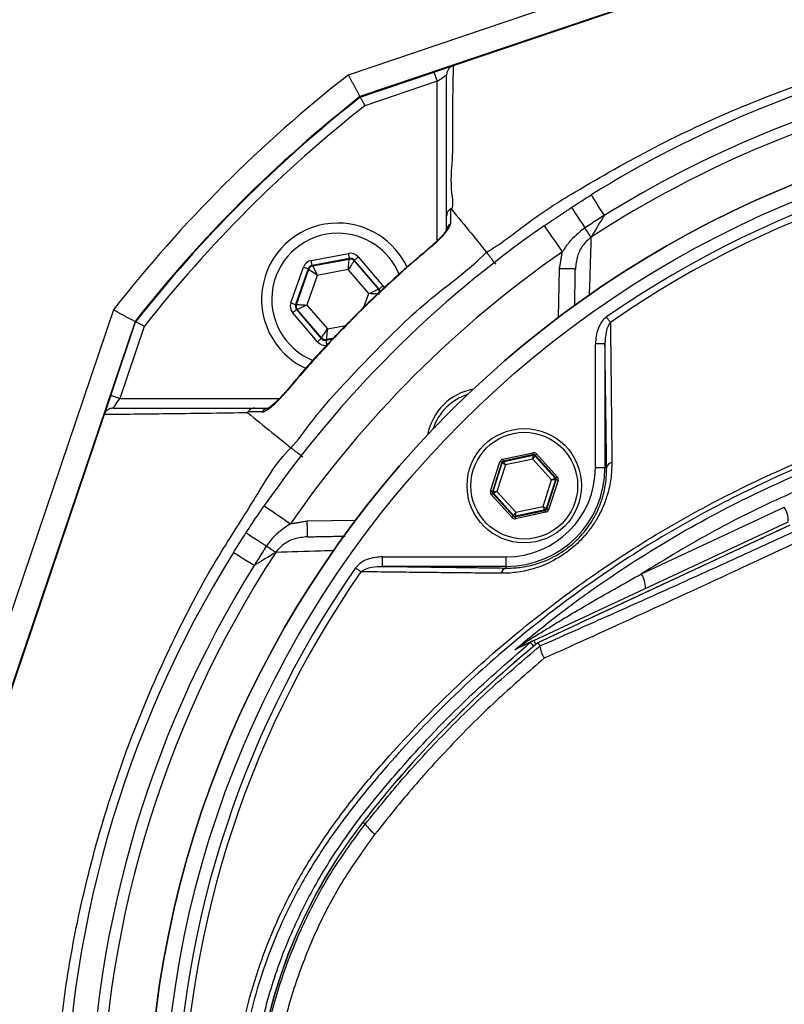
# Model space of a CAD drawing. Extents: x 0 to 9200, y 0 to 5940.
# Drawn here: x 2827 to 2947, y 1598 to 1753 of the extents above; entities that cross this region are included whole.
import ezdxf

# ---------------------------------------------------------------- set-up
doc = ezdxf.new("R2010")
doc.units = 0
doc.header["$LTSCALE"] = 5
doc.header["$MEASUREMENT"] = 0
doc.layers.get('0').update_dxf_attribs({"linetype": 'CONTINUOUS'})
doc.styles.add('ISO', font='GENISO.SHX')
doc.dimstyles.new('GEN-ISO', dxfattribs={"dimtxt": 50, "dimasz": 50, "dimexe": 40, "dimexo": 1, "dimgap": 30, "dimtad": 0, "dimtih": 1, "dimtoh": 1, "dimdec": 1, "dimdsep": 46, "dimtxsty": 'ISO', "dimcen": 2, "dimclrd": 256, "dimclre": 256, "dimclrt": 2, "dimadec": 0, "dimazin": 0, "dimtp": 0.1, "dimtm": 0.1, "dimtfac": 0.05, "dimtdec": 1, "dimtix": 1, "dimtmove": 2, "dimatfit": 3, "dimfxl": 1, "dimtolj": 1, "dimarcsym": 0})

# ---------------------------------------------------------------- blocks, each defined once
blk = doc.blocks.new('*D81')
at = {"color": 3}
for p, q in [((2694.49, 1656.25), (2694.49, 2076.43)), ((3009.49, 1791.18), (3009.49, 2076.43)), ((2729.49, 2051.43), (2974.49, 2051.43))]:
    blk.add_line(p, q, dxfattribs=at)
for points in [[(2729.49, 2057.26), (2729.49, 2045.6), (2694.49, 2051.43)], [(2974.49, 2045.6), (2974.49, 2057.26), (3009.49, 2051.43)]]:
    blk.add_solid(points, dxfattribs=at)
at = {"color": 2, "insert": (2851.99, 2107.1), "char_height": 50, "attachment_point": 5, "style": 'ISO'}
blk.add_mtext('\\A1;315', dxfattribs=at)

msp = doc.modelspace()

# ---------------------------------------------------------------- linework, layer by layer
at = {"color": 7, "linetype": 'Continuous'}
for p, q in [((2977.4, 1773.57), (2880.39, 1740.74)), ((2977.43, 1773.47), (2895.06, 1745.6)), ((2910.64, 1755), (2878.56, 1744.14)), ((2880.44, 1740.65), (2892.05, 1744.58)), ((2892.53, 1743.16), (2881.17, 1739.31)), ((2892.53, 1718.02), (2892.53, 1743.16)), ((2872.72, 1714.95), (2878.6, 1716.05)), ((2878.75, 1715.27), (2872.86, 1714.17)), ((2872.94, 1714.08), (2878.71, 1715.16)), ((2878.71, 1715.16), (2878.75, 1715.27)), ((2879.5, 1715), (2879.47, 1714.89)), ((2879.47, 1714.89), (2883.29, 1710.43)), ((2883.4, 1710.45), (2879.5, 1715)), ((2880.11, 1715.52), (2884.01, 1710.97)), ((2869.51, 1708.26), (2871.5, 1713.91)), ((2872.26, 1713.65), (2870.26, 1708)), ((2870.38, 1708.02), (2872.33, 1713.56)), ((2872.33, 1713.56), (2872.26, 1713.65)), ((2872.86, 1714.17), (2872.94, 1714.08)), ((2878.55, 1713.5), (2873.68, 1712.59)), ((2881.77, 1709.74), (2878.55, 1713.5)), ((2911.66, 1706), (2911.79, 1713.65)), ((2873.68, 1712.59), (2872.04, 1707.92)), ((2883.29, 1710.43), (2883.4, 1710.45)), ((2881.01, 1707.57), (2881.77, 1709.74)), ((2841.6, 1707.18), (2823.8, 1654.58)), ((2870.26, 1708), (2870.38, 1708.02)), ((2870.52, 1707.23), (2870.41, 1707.21)), ((2870.41, 1707.21), (2874.31, 1702.66)), ((2874.35, 1702.77), (2870.52, 1707.23)), ((2872.04, 1707.92), (2875.26, 1704.16)), ((2844.99, 1705.35), (2812.17, 1608.34)), ((2841.16, 1693.69), (2845.09, 1705.3)), ((2873.7, 1702.14), (2869.8, 1706.69)), ((2846.43, 1704.57), (2842.58, 1693.21)), ((2875.26, 1704.16), (2878.18, 1704.71)), ((2874.31, 1702.66), (2874.35, 1702.77)), ((2875.06, 1702.4), (2876.09, 1702.59)), ((2875.1, 1702.5), (2875.06, 1702.4)), ((2876.21, 1702.71), (2875.1, 1702.5)), ((2918.95, 1701.81), (2917.45, 1701.81)), ((2917.45, 1682.32), (2917.45, 1701.81)), ((2918.95, 1701.81), (2918.95, 1682.32)), ((2842.58, 1693.21), (2867.72, 1693.21)), ((2840.14, 1690.68), (2812.27, 1608.3)), ((2902.88, 1683.67), (2907.61, 1684.68)), ((2907.68, 1684.39), (2902.94, 1683.37)), ((2903.01, 1683.3), (2907.65, 1684.29)), ((2907.6, 1683.67), (2903.31, 1682.75)), ((2910.55, 1680.41), (2907.6, 1683.67)), ((2907.65, 1684.29), (2907.68, 1684.39)), ((2907.96, 1684.3), (2907.93, 1684.2)), ((2907.93, 1684.2), (2911.11, 1680.68)), ((2911.21, 1680.7), (2907.96, 1684.3)), ((2908.19, 1684.5), (2911.43, 1680.9)), ((2900.94, 1678.66), (2902.43, 1683.27)), ((2902.72, 1683.17), (2901.23, 1678.56)), ((2901.33, 1678.59), (2902.79, 1683.1)), ((2903.31, 1682.75), (2901.95, 1678.57)), ((2902.79, 1683.1), (2902.72, 1683.17)), ((2902.94, 1683.37), (2903.01, 1683.3)), ((2918.95, 1682.32), (2917.45, 1682.32)), ((2919.22, 1682.32), (2918.95, 1682.32)), ((2911.11, 1680.68), (2911.21, 1680.7)), ((2909.2, 1676.23), (2910.55, 1680.41)), ((2911.17, 1680.39), (2909.71, 1675.88)), ((2909.78, 1675.8), (2911.27, 1680.41)), ((2911.56, 1680.32), (2910.07, 1675.71)), ((2911.27, 1680.41), (2911.17, 1680.39)), ((2904.32, 1674.48), (2901.07, 1678.07)), ((2901.23, 1678.56), (2901.33, 1678.59)), ((2901.39, 1678.29), (2901.29, 1678.27)), ((2901.29, 1678.27), (2904.54, 1674.68)), ((2904.57, 1674.77), (2901.39, 1678.29)), ((2901.95, 1678.57), (2904.9, 1675.3)), ((2904.9, 1675.3), (2909.2, 1676.23)), ((2909.71, 1675.88), (2909.78, 1675.8)), ((2924.69, 1665.61), (2947.18, 1676.09)), ((2904.54, 1674.68), (2904.57, 1674.77)), ((2904.82, 1674.58), (2909.56, 1675.6)), ((2904.86, 1674.68), (2904.82, 1674.58)), ((2909.49, 1675.68), (2904.86, 1674.68)), ((2909.62, 1675.31), (2904.89, 1674.29)), ((2909.56, 1675.6), (2909.49, 1675.68)), ((2872.09, 1673.94), (2879.73, 1674.08)), ((2907.74, 1655.14), (2947.8, 1673.82)), ((2948.06, 1673.26), (2908.4, 1654.76)), ((2883.92, 1666.79), (2883.92, 1668.29)), ((2883.92, 1668.29), (2903.42, 1668.29)), ((2903.42, 1666.79), (2903.42, 1668.29)), ((2903.42, 1666.79), (2883.92, 1666.79)), ((2903.42, 1666.52), (2903.42, 1666.79)), ((2881.21, 1626.22), (2880.85, 1626.5))]:
    msp.add_line(p, q, dxfattribs=at)
for points in [[(2894.97, 1745.57), (2894.87, 1745.53), (2894.64, 1745.46), (2894.34, 1745.36), (2893.97, 1745.23), (2893.55, 1745.09), (2893.07, 1744.93), (2892.57, 1744.75), (2892.05, 1744.58)], [(2892.05, 1744.58), (2892.06, 1744.55), (2892.08, 1744.47), (2892.13, 1744.34), (2892.19, 1744.16), (2892.26, 1743.95), (2892.34, 1743.7), (2892.43, 1743.43), (2892.53, 1743.16)], [(2892.53, 1743.16), (2892.82, 1743.36), (2893.1, 1743.55), (2893.36, 1743.72), (2893.59, 1743.87), (2893.77, 1744), (2893.91, 1744.09), (2894, 1744.15), (2894.03, 1744.17)], [(2916.78, 1725.27), (2916.82, 1725.21), (2916.93, 1725.03), (2917.11, 1724.74), (2917.35, 1724.35), (2917.65, 1723.87), (2918, 1723.31), (2918.39, 1722.68), (2918.81, 1722.01)], [(2913.7, 1723.3), (2913.73, 1723.24), (2913.85, 1723.07), (2914.03, 1722.78), (2914.28, 1722.4), (2914.59, 1721.92), (2914.95, 1721.37), (2915.36, 1720.75), (2915.79, 1720.08)], [(2909.39, 1720.41), (2909.45, 1720.33), (2909.61, 1720.09), (2909.87, 1719.71), (2910.23, 1719.2), (2910.66, 1718.58), (2911.15, 1717.87), (2911.69, 1717.1), (2912.24, 1716.3)], [(2916.75, 1718.6), (2916.69, 1718.71), (2916.6, 1718.84), (2916.5, 1719), (2916.38, 1719.18), (2916.25, 1719.38), (2916.1, 1719.6), (2915.95, 1719.84), (2915.79, 1720.08)], [(2891.61, 1717.1), (2891.57, 1717.14), (2891.56, 1717.14)], [(2872.86, 1714.17), (2872.86, 1714.18), (2872.85, 1714.23), (2872.84, 1714.3), (2872.82, 1714.4), (2872.8, 1714.52), (2872.77, 1714.65), (2872.74, 1714.8), (2872.72, 1714.95)], [(2878.55, 1713.5), (2878.58, 1713.82), (2878.61, 1714.13), (2878.64, 1714.41), (2878.66, 1714.66), (2878.68, 1714.87), (2878.7, 1715.02), (2878.71, 1715.12), (2878.71, 1715.16)], [(2879.47, 1714.89), (2879.45, 1714.86), (2879.39, 1714.78), (2879.31, 1714.65), (2879.19, 1714.48), (2879.06, 1714.27), (2878.9, 1714.03), (2878.73, 1713.77), (2878.55, 1713.5)], [(2878.75, 1715.27), (2878.75, 1715.28), (2878.74, 1715.33), (2878.72, 1715.4), (2878.71, 1715.5), (2878.68, 1715.62), (2878.66, 1715.75), (2878.63, 1715.9), (2878.6, 1716.05)], [(2879.5, 1715), (2879.52, 1715.01), (2879.55, 1715.04), (2879.61, 1715.09), (2879.69, 1715.16), (2879.78, 1715.23), (2879.88, 1715.32), (2879.99, 1715.42), (2880.11, 1715.52)], [(2871.5, 1713.91), (2871.65, 1713.86), (2871.79, 1713.81), (2871.92, 1713.77), (2872.03, 1713.73), (2872.12, 1713.69), (2872.19, 1713.67), (2872.24, 1713.65), (2872.26, 1713.65)], [(2873.68, 1712.59), (2873.42, 1712.78), (2873.17, 1712.96), (2872.94, 1713.12), (2872.73, 1713.27), (2872.57, 1713.39), (2872.44, 1713.48), (2872.36, 1713.54), (2872.33, 1713.56)], [(2872.94, 1714.08), (2872.95, 1714.05), (2873, 1713.96), (2873.07, 1713.82), (2873.16, 1713.63), (2873.27, 1713.41), (2873.4, 1713.16), (2873.54, 1712.88), (2873.68, 1712.59)], [(2914.29, 1713.6), (2914.25, 1713.61), (2914.1, 1713.61), (2913.87, 1713.61), (2913.56, 1713.62), (2913.18, 1713.62), (2912.75, 1713.63), (2912.28, 1713.64), (2911.79, 1713.65)], [(2881.77, 1709.74), (2882.07, 1709.87), (2882.35, 1710), (2882.61, 1710.12), (2882.84, 1710.22), (2883.02, 1710.31), (2883.17, 1710.38), (2883.26, 1710.42), (2883.29, 1710.43)], [(2883.4, 1710.45), (2883.41, 1710.46), (2883.45, 1710.49), (2883.51, 1710.54), (2883.58, 1710.61), (2883.67, 1710.69), (2883.78, 1710.78), (2883.89, 1710.87), (2884.01, 1710.97)], [(2883.44, 1709.64), (2883.4, 1709.65), (2883.3, 1709.65), (2883.15, 1709.66), (2882.94, 1709.67), (2882.69, 1709.69), (2882.4, 1709.7), (2882.09, 1709.72), (2881.77, 1709.74)], [(2869.51, 1708.26), (2869.66, 1708.21), (2869.8, 1708.16), (2869.93, 1708.12), (2870.04, 1708.08), (2870.13, 1708.04), (2870.2, 1708.02), (2870.25, 1708), (2870.26, 1708)], [(2869.8, 1706.69), (2869.92, 1706.79), (2870.03, 1706.89), (2870.14, 1706.98), (2870.23, 1707.06), (2870.31, 1707.12), (2870.36, 1707.17), (2870.4, 1707.2), (2870.41, 1707.21)], [(2870.38, 1708.02), (2870.41, 1708.02), (2870.51, 1708.01), (2870.67, 1708), (2870.87, 1707.99), (2871.12, 1707.98), (2871.41, 1707.96), (2871.72, 1707.94), (2872.04, 1707.92)], [(2872.04, 1707.92), (2871.75, 1707.79), (2871.47, 1707.66), (2871.21, 1707.54), (2870.98, 1707.44), (2870.79, 1707.35), (2870.65, 1707.29), (2870.56, 1707.25), (2870.52, 1707.23)], [(2919.81, 1705.19), (2919.74, 1705.28), (2919.68, 1705.37), (2919.6, 1705.48), (2919.53, 1705.59), (2919.45, 1705.7), (2919.37, 1705.82), (2919.28, 1705.94), (2919.2, 1706.06)], [(2874.35, 1702.77), (2874.37, 1702.8), (2874.42, 1702.88), (2874.51, 1703.01), (2874.62, 1703.19), (2874.76, 1703.4), (2874.91, 1703.63), (2875.08, 1703.89), (2875.26, 1704.16)], [(2875.26, 1704.16), (2875.23, 1703.84), (2875.2, 1703.53), (2875.17, 1703.25), (2875.15, 1703), (2875.13, 1702.79), (2875.11, 1702.64), (2875.1, 1702.54), (2875.1, 1702.5)], [(2873.7, 1702.14), (2873.82, 1702.24), (2873.93, 1702.34), (2874.03, 1702.43), (2874.13, 1702.51), (2874.2, 1702.57), (2874.26, 1702.62), (2874.29, 1702.65), (2874.31, 1702.66)], [(2875.21, 1701.61), (2875.18, 1701.76), (2875.15, 1701.91), (2875.13, 1702.04), (2875.11, 1702.16), (2875.09, 1702.26), (2875.07, 1702.33), (2875.07, 1702.38), (2875.06, 1702.4)], [(2841.16, 1693.69), (2840.96, 1693.11), (2840.77, 1692.54), (2840.6, 1692.02), (2840.44, 1691.57), (2840.32, 1691.2), (2840.22, 1690.92), (2840.17, 1690.77)], [(2842.58, 1693.21), (2842.3, 1693.3), (2842.04, 1693.39), (2841.79, 1693.48), (2841.58, 1693.55), (2841.4, 1693.61), (2841.27, 1693.65), (2841.19, 1693.68), (2841.16, 1693.69)], [(2841.57, 1691.71), (2841.58, 1691.74), (2841.64, 1691.82), (2841.74, 1691.96), (2841.86, 1692.15), (2842.02, 1692.38), (2842.19, 1692.64), (2842.38, 1692.92), (2842.58, 1693.21)], [(2868.59, 1694.17), (2868.59, 1694.17), (2868.64, 1694.13)], [(2902.94, 1683.37), (2902.94, 1683.38), (2902.94, 1683.4), (2902.93, 1683.43), (2902.92, 1683.46), (2902.91, 1683.51), (2902.9, 1683.56), (2902.89, 1683.61), (2902.88, 1683.67)], [(2907.6, 1683.67), (2907.61, 1683.79), (2907.62, 1683.9), (2907.63, 1684.01), (2907.63, 1684.1), (2907.64, 1684.18), (2907.64, 1684.24), (2907.64, 1684.28), (2907.65, 1684.29)], [(2907.93, 1684.2), (2907.92, 1684.19), (2907.9, 1684.16), (2907.87, 1684.11), (2907.83, 1684.04), (2907.78, 1683.96), (2907.73, 1683.87), (2907.67, 1683.77), (2907.6, 1683.67)], [(2907.68, 1684.39), (2907.68, 1684.4), (2907.67, 1684.41), (2907.67, 1684.44), (2907.66, 1684.48), (2907.65, 1684.52), (2907.64, 1684.57), (2907.63, 1684.63), (2907.61, 1684.68)], [(2907.96, 1684.3), (2907.97, 1684.3), (2907.98, 1684.31), (2908, 1684.33), (2908.03, 1684.36), (2908.06, 1684.39), (2908.1, 1684.42), (2908.14, 1684.46), (2908.19, 1684.5)], [(2902.72, 1683.17), (2902.71, 1683.18), (2902.7, 1683.18), (2902.67, 1683.19), (2902.63, 1683.2), (2902.59, 1683.21), (2902.54, 1683.23), (2902.49, 1683.25), (2902.43, 1683.27)], [(2903.31, 1682.75), (2903.21, 1682.81), (2903.11, 1682.88), (2903.02, 1682.94), (2902.94, 1682.99), (2902.88, 1683.04), (2902.83, 1683.07), (2902.8, 1683.09), (2902.79, 1683.1)], [(2903.01, 1683.3), (2903.02, 1683.29), (2903.03, 1683.25), (2903.06, 1683.2), (2903.1, 1683.13), (2903.14, 1683.05), (2903.19, 1682.96), (2903.25, 1682.85), (2903.31, 1682.75)], [(2910.55, 1680.41), (2910.66, 1680.46), (2910.76, 1680.51), (2910.86, 1680.56), (2910.94, 1680.6), (2911.01, 1680.63), (2911.06, 1680.66), (2911.1, 1680.68), (2911.11, 1680.68)], [(2911.21, 1680.7), (2911.21, 1680.71), (2911.23, 1680.72), (2911.25, 1680.74), (2911.28, 1680.76), (2911.31, 1680.79), (2911.35, 1680.83), (2911.39, 1680.87), (2911.43, 1680.9)], [(2911.17, 1680.39), (2911.16, 1680.39), (2911.12, 1680.39), (2911.06, 1680.39), (2910.99, 1680.39), (2910.89, 1680.4), (2910.78, 1680.4), (2910.67, 1680.4), (2910.55, 1680.41)], [(2911.56, 1680.32), (2911.5, 1680.34), (2911.45, 1680.35), (2911.4, 1680.37), (2911.36, 1680.38), (2911.32, 1680.39), (2911.3, 1680.4), (2911.28, 1680.41), (2911.27, 1680.41)], [(2901.23, 1678.56), (2901.22, 1678.57), (2901.21, 1678.57), (2901.18, 1678.58), (2901.14, 1678.59), (2901.1, 1678.61), (2901.05, 1678.62), (2901, 1678.64), (2900.94, 1678.66)], [(2901.07, 1678.07), (2901.11, 1678.11), (2901.15, 1678.15), (2901.19, 1678.18), (2901.23, 1678.21), (2901.25, 1678.24), (2901.27, 1678.25), (2901.29, 1678.27), (2901.29, 1678.27)], [(2901.33, 1678.59), (2901.34, 1678.58), (2901.38, 1678.58), (2901.44, 1678.58), (2901.52, 1678.58), (2901.61, 1678.58), (2901.72, 1678.57), (2901.83, 1678.57), (2901.95, 1678.57)], [(2901.95, 1678.57), (2901.85, 1678.51), (2901.74, 1678.46), (2901.65, 1678.42), (2901.56, 1678.37), (2901.49, 1678.34), (2901.44, 1678.31), (2901.41, 1678.3), (2901.39, 1678.29)], [(2865.33, 1676.34), (2865.41, 1676.29), (2865.64, 1676.13), (2866.02, 1675.86), (2866.53, 1675.51), (2867.16, 1675.08), (2867.87, 1674.58), (2868.64, 1674.05), (2869.44, 1673.49)], [(2909.2, 1676.23), (2909.3, 1676.16), (2909.39, 1676.09), (2909.48, 1676.03), (2909.56, 1675.98), (2909.62, 1675.94), (2909.67, 1675.91), (2909.7, 1675.88), (2909.71, 1675.88)], [(2909.49, 1675.68), (2909.49, 1675.69), (2909.47, 1675.72), (2909.44, 1675.77), (2909.4, 1675.84), (2909.36, 1675.92), (2909.31, 1676.02), (2909.25, 1676.12), (2909.2, 1676.23)], [(2910.07, 1675.71), (2910.01, 1675.73), (2909.96, 1675.74), (2909.91, 1675.76), (2909.87, 1675.77), (2909.83, 1675.78), (2909.81, 1675.79), (2909.79, 1675.8), (2909.78, 1675.8)], [(2904.32, 1674.48), (2904.36, 1674.51), (2904.4, 1674.55), (2904.44, 1674.59), (2904.47, 1674.62), (2904.5, 1674.64), (2904.52, 1674.66), (2904.53, 1674.67), (2904.54, 1674.68)], [(2904.57, 1674.77), (2904.58, 1674.79), (2904.6, 1674.82), (2904.63, 1674.87), (2904.67, 1674.93), (2904.72, 1675.01), (2904.78, 1675.1), (2904.84, 1675.2), (2904.9, 1675.3)], [(2904.89, 1674.29), (2904.88, 1674.35), (2904.86, 1674.4), (2904.85, 1674.45), (2904.84, 1674.5), (2904.84, 1674.53), (2904.83, 1674.56), (2904.83, 1674.58), (2904.82, 1674.58)], [(2904.9, 1675.3), (2904.89, 1675.18), (2904.88, 1675.07), (2904.88, 1674.96), (2904.87, 1674.87), (2904.86, 1674.79), (2904.86, 1674.73), (2904.86, 1674.7), (2904.86, 1674.68)], [(2909.62, 1675.31), (2909.61, 1675.36), (2909.6, 1675.42), (2909.59, 1675.47), (2909.58, 1675.51), (2909.57, 1675.55), (2909.57, 1675.58), (2909.56, 1675.59), (2909.56, 1675.6)], [(2872.13, 1671.44), (2872.13, 1671.49), (2872.13, 1671.63), (2872.13, 1671.86), (2872.12, 1672.18), (2872.11, 1672.55), (2872.11, 1672.99), (2872.1, 1673.45), (2872.09, 1673.94)], [(2865.65, 1669.95), (2864.99, 1670.38), (2864.37, 1670.78), (2863.82, 1671.14), (2863.34, 1671.46), (2862.95, 1671.71), (2862.67, 1671.89), (2862.5, 1672), (2862.44, 1672.04)], [(2867.13, 1668.98), (2867.03, 1669.05), (2866.9, 1669.14), (2866.74, 1669.24), (2866.56, 1669.36), (2866.36, 1669.49), (2866.14, 1669.63), (2865.9, 1669.79), (2865.65, 1669.95)], [(2863.73, 1666.93), (2863.06, 1667.35), (2862.43, 1667.73), (2861.87, 1668.09), (2861.38, 1668.39), (2860.99, 1668.63), (2860.71, 1668.81), (2860.53, 1668.92), (2860.47, 1668.95)], [(2880.55, 1665.93), (2880.46, 1665.99), (2880.36, 1666.06), (2880.26, 1666.13), (2880.15, 1666.21), (2880.04, 1666.29), (2879.92, 1666.37), (2879.8, 1666.45), (2879.68, 1666.54)], [(2907.2, 1654.8), (2907.22, 1654.78), (2907.28, 1654.71), (2907.37, 1654.6), (2907.49, 1654.46), (2907.63, 1654.28), (2907.7, 1654.2)], [(2907.74, 1655.14), (2907.75, 1655.12), (2907.78, 1655.04), (2907.84, 1654.92), (2907.92, 1654.76), (2908.01, 1654.55), (2908.05, 1654.48)]]:
    msp.add_lwpolyline(points, dxfattribs=at)
for centre, radius in [((3009.49, 1576.25), 162.5), ((3009.49, 1576.25), 160), ((2906.25, 1679.49), 9), ((2906.25, 1679.49), 8.4)]:
    msp.add_circle(centre, radius, dxfattribs=at)
for centre, radius, start, end in [((3009.49, 1576.25), 175.5, 103.1138, 121.8862), ((3009.49, 1576.25), 212.91, 127.9489, 142.0511), ((3009.49, 1576.25), 169.9, 101.9185, 123.0815), ((3009.49, 1576.25), 171.66, 103.1138, 121.8862), ((3009.49, 1576.25), 209.1, 128.1251, 141.8749), ((3009.49, 1576.25), 209, 128.13, 141.87), ((3009.49, 1576.25), 207.5, 128.2008, 141.7992), ((3009.49, 1576.25), 162.5, 90, 270), ((3009.49, 1576.25), 158.12, 55.1797, 124.8203), ((3009.49, 1576.25), 157.06, 55.1797, 124.8203), ((2876.91, 1708.83), 12, 90, 245.4094), ((2876.91, 1708.83), 12, 24.6021, 90), ((3009.49, 1576.25), 175.5, 124.7742, 145.2258), ((2876.91, 1708.83), 10.4, 90, 248.3037), ((2876.91, 1708.83), 10.4, 22.0274, 90), ((2895.4, 1719.6), 1.37, 123.9121, 179.3981), ((3009.49, 1576.25), 170.5, 124.7742, 145.2258), ((2878.86, 1714.37), 0.8, 40.592, 100.5742), ((2873.08, 1713.29), 0.8, 100.5942, 160.5725), ((2882.68, 1709.91), 0.8, 359.8125, 40.573), ((2871.13, 1707.75), 0.8, 160.594, 220.5727), ((2874.95, 1703.29), 0.8, 220.595, 280.5733), ((2899.89, 1685.85), 9, 100.534, 169.466), ((2899.89, 1685.85), 8.4, 107.5436, 162.4564), ((2866.14, 1690.34), 1.37, 90.6029, 146.0863), ((2907.71, 1684), 0.3, 42.1102, 102.083), ((2903.07, 1683), 0.3, 102.1078, 162.0871), ((2903.42, 1682.32), 15.53, 270, 0), ((2903.42, 1682.32), 14.03, 270, 0), ((2920.22, 1682.13), 1.02, 100.1983, 169.4052), ((2910.89, 1680.48), 0.3, 342.1053, 42.0888), ((2901.62, 1678.49), 0.3, 162.1095, 222.0846), ((2909.43, 1675.97), 0.3, 282.1073, 342.0857), ((2943.89, 1673.97), 3.91, 357.8907, 32.8306), ((2904.79, 1674.98), 0.3, 222.1059, 282.0882), ((3009.49, 1576.25), 175.5, 148.1138, 211.8862), ((3009.49, 1576.25), 169.9, 146.9185, 213.0815), ((3009.49, 1576.25), 171.66, 148.1138, 211.8862), ((3009.49, 1576.25), 158.12, 145.1797, 214.8203), ((2903.61, 1665.52), 1.02, 100.5948, 169.8017), ((3009.49, 1576.25), 157.06, 145.1797, 214.8203), ((2921.4, 1663.48), 3.91, 357.8911, 32.8304), ((3020.49, 1517.94), 176.88, 129.3264, 142.1364), ((3020.49, 1517.94), 176.87, 129.3259, 142.1364), ((2904.88, 1655.29), 1.34, 295.5057, 327.3338), ((2908.78, 1652.89), 2.48, 115.0013, 129.7302), ((2945.49, 1576.25), 81.88, 142.1364, 217.8636), ((2945.49, 1576.25), 81.87, 142.1364, 217.8636), ((2887.07, 1630.36), 7.17, 215.2584, 233.0017)]:
    msp.add_arc(centre, radius, start, end, dxfattribs=at)
for centre, major_axis, ratio, start_param, end_param in [((2878.9, 1714.48), (-0.53, -1.51), 0.999797, 2.618082, 3.665103), ((2873.01, 1713.38), (1.04, -1.22), 0.999797, 2.618082, 3.665103), ((2878.9, 1714.48), (0.266, 0.755), 0.999391, 5.759674, 6.806696), ((2873.01, 1713.38), (-0.521, 0.608), 0.999391, 5.759674, 6.806696), ((2882.79, 1709.93), (0.787, 0.147), 0.999391, 6.188536, 6.806696), ((2882.79, 1709.93), (-1.57, -0.29), 0.999797, 3.392392, 3.665103), ((2871.02, 1707.73), (1.57, 0.29), 0.999797, 2.618082, 3.665103), ((2871.02, 1707.73), (0.787, 0.147), 0.999391, 2.618082, 3.665103), ((2874.92, 1703.18), (0.53, 1.51), 0.999797, 2.618082, 3.665103), ((2874.92, 1703.18), (0.266, 0.755), 0.999391, 2.618082, 3.665103), ((2903, 1683.08), (0.402, -0.445), 0.999797, 2.618082, 3.665103), ((2907.74, 1684.1), (-0.184, -0.571), 0.999797, 2.618082, 3.665103), ((2907.74, 1684.1), (0.092, 0.286), 0.999391, 5.759674, 6.806696), ((2903, 1683.08), (-0.201, 0.223), 0.999391, 5.759674, 6.806696), ((2910.99, 1680.5), (0.294, 0.063), 0.999391, 5.759674, 6.806696), ((2910.99, 1680.5), (-0.587, -0.126), 0.999797, 2.618082, 3.665103), ((2901.51, 1678.47), (0.587, 0.126), 0.999797, 2.618082, 3.665103), ((2901.51, 1678.47), (0.294, 0.063), 0.999391, 2.618082, 3.665103), ((2909.5, 1675.89), (-0.201, 0.223), 0.999391, 2.618082, 3.665103), ((2904.76, 1674.88), (0.184, 0.571), 0.999797, 2.618082, 3.665103), ((2904.76, 1674.88), (0.092, 0.286), 0.999391, 2.618082, 3.665103), ((2909.5, 1675.89), (-0.402, 0.445), 0.999797, 2.618082, 3.665103)]:
    msp.add_ellipse(centre, major_axis=major_axis, ratio=ratio, start_param=start_param, end_param=end_param, dxfattribs=at)
for points, knots in [([(2883.32, 1355.8), (2887.04, 1353.97), (2894.49, 1350.31), (2907.62, 1344.98), (2922.7, 1339.9), (2939.8, 1335.52), (2957.19, 1332.34), (2974.73, 1330.38), (2992.32, 1329.63), (3009.51, 1330.08), (3026.22, 1331.65), (3042.42, 1334.24), (3058.36, 1337.88), (3073.98, 1342.56), (3089.54, 1348.38), (3104.93, 1355.41), (3120.05, 1363.72), (3134.53, 1373.1), (3148.3, 1383.5), (3161.28, 1394.85), (3173.17, 1406.87), (3183.96, 1419.42), (3193.65, 1432.41), (3202.39, 1446.03), (3210.13, 1460.23), (3216.98, 1475.2), (3222.86, 1490.91), (3227.64, 1507.3), (3231.2, 1523.98), (3233.49, 1540.84), (3234.5, 1557.8), (3234.2, 1574.45), (3232.71, 1590.68), (3230.14, 1606.43), (3226.46, 1621.94), (3221.7, 1637.12), (3215.71, 1652.3), (3208.41, 1667.36), (3199.73, 1682.14), (3189.92, 1696.17), (3179.07, 1709.37), (3167.23, 1721.65), (3154.48, 1732.93), (3141.46, 1742.72), (3128.34, 1751.07), (3115.3, 1758.11), (3101.8, 1764.21), (3087.94, 1769.33), (3073.79, 1773.46), (3059.42, 1776.59), (3044.91, 1778.68), (3034.7, 1779.43), (3029.37, 1779.59), (3028.9, 1779.6)], [0, 0, 0, 0, 0.015204, 0.030477, 0.051992, 0.073588, 0.095218, 0.116828, 0.13836, 0.15979, 0.179912, 0.199963, 0.219953, 0.239893, 0.259798, 0.28089, 0.301983, 0.323082, 0.344181, 0.365272, 0.386343, 0.406187, 0.426002, 0.445789, 0.465552, 0.485292, 0.506202, 0.52708, 0.547925, 0.568734, 0.589512, 0.610264, 0.629809, 0.649332, 0.668827, 0.688291, 0.707721, 0.72871, 0.749666, 0.770589, 0.791479, 0.812332, 0.833144, 0.853918, 0.87207, 0.890204, 0.908317, 0.926402, 0.944451, 0.962453, 0.980399, 0.998283, 1, 1, 1, 1]), ([(2900.31, 1716.25), (2900.31, 1716.25), (2902.88, 1717.72), (2907.42, 1721.6), (2916.57, 1727.17), (2927.47, 1733.35), (2940.54, 1739.34), (2954, 1744.37), (2967.26, 1748.21), (2980.22, 1750.95), (2992.8, 1752.7), (3005.48, 1753.52), (3018.58, 1753.37), (3032.02, 1752.07), (3046.24, 1749.53), (3060.78, 1745.73), (3075.49, 1740.58), (3089.71, 1734.23), (3101.62, 1727.86), (3111, 1721.54), (3116.46, 1718.46), (3118.64, 1716.28), (3118.64, 1716.28)], [0, 0, 0, 0, 0, 0.03791, 0.07582, 0.13693, 0.198217, 0.259505, 0.320618, 0.374679, 0.428885, 0.48307, 0.537102, 0.596333, 0.655576, 0.72183, 0.788309, 0.854786, 0.921038, 0.960519, 1, 1, 1, 1, 1]), ([(2895.05, 1745.59), (2894.89, 1745.52), (2894.58, 1745.38), (2894.24, 1745), (2894.06, 1744.58), (2894.03, 1744.29), (2894.03, 1744.18), (2894.03, 1744.17)], [0, 0, 0, 0, 0.269441, 0.53882, 0.809732, 0.991758, 1, 1, 1, 1]), ([(2895.06, 1745.6), (2895, 1742.41), (2894.91, 1737.77), (2895, 1730.82), (2894.5, 1726.81), (2895.12, 1723.71), (2894.78, 1723.04), (2894.78, 1723.04)], [0, 0, 0, 0, 0.470637, 0.684858, 0.899073, 0.999999, 1, 1, 1, 1]), ([(2894.03, 1721.94), (2894.03, 1724.13), (2894.03, 1728.52), (2894.03, 1736.03), (2894.03, 1740.99), (2894.03, 1744.17)], [0, 0, 0, 0, 0.26391, 0.528004, 1, 1, 1, 1]), ([(2880.44, 1740.65), (2880.45, 1740.64), (2880.47, 1740.61), (2880.59, 1740.38), (2880.77, 1740.05), (2880.97, 1739.68), (2881.11, 1739.42), (2881.16, 1739.32), (2881.17, 1739.31)], [0, 0, 0, 0, 0.21084, 0.421631, 0.633769, 0.848806, 0.994326, 1, 1, 1, 1]), ([(2913.7, 1723.3), (2913.71, 1723.31), (2914.73, 1723.97), (2915.76, 1724.62), (2916.78, 1725.27)], [0, 0, 0, 0, 0.0133165, 1, 1, 1, 1]), ([(2894.64, 1723.08), (2894.52, 1722.97), (2894.26, 1722.76), (2894.07, 1722.36), (2894.03, 1722.08), (2894.03, 1721.95), (2894.03, 1721.94)], [0, 0, 0, 0, 0.358634, 0.717276, 0.968455, 1, 1, 1, 1]), ([(2894.64, 1723.08), (2894.64, 1722.83), (2894.64, 1722.05), (2894.64, 1721.27), (2894.63, 1720.73)], [0, 0, 0, 0, 0.320529, 1, 1, 1, 1]), ([(2894.78, 1723.04), (2894.78, 1723.05), (2894.76, 1723.06), (2894.74, 1723.08), (2894.72, 1723.09), (2894.7, 1723.09), (2894.68, 1723.09), (2894.66, 1723.09), (2894.65, 1723.08), (2894.65, 1723.08), (2894.64, 1723.08)], [0, 0, 0, 0, 0.321453, 0.539582, 0.688647, 0.791641, 0.899843, 0.943171, 0.979239, 1, 1, 1, 1]), ([(2894.78, 1723.04), (2895.81, 1721.77), (2897.66, 1719.51), (2899.5, 1717.25), (2900.31, 1716.25)], [0, 0, 0, 0, 0.56, 1, 1, 1, 1]), ([(2894.03, 1719.61), (2894.03, 1720.14), (2894.03, 1720.92), (2894.03, 1721.69), (2894.03, 1721.94)], [0, 0, 0, 0, 0.681406, 1, 1, 1, 1]), ([(2918.81, 1722.01), (2918.48, 1721.8), (2917.47, 1721.17), (2916.47, 1720.52), (2915.79, 1720.08)], [0, 0, 0, 0, 0.326651, 1, 1, 1, 1]), ([(2918.81, 1722.01), (2918.8, 1721.98), (2918.49, 1721.47), (2917.95, 1720.58), (2917.24, 1719.41), (2916.91, 1718.86), (2916.75, 1718.6)], [0, 0, 0, 0, 0.019075, 0.415322, 0.732826, 1, 1, 1, 1]), ([(2894.06, 1719.85), (2894.06, 1719.84), (2894.05, 1719.83), (2893.97, 1719.68), (2893.76, 1719.37), (2893.36, 1718.87), (2892.73, 1718.2), (2892.08, 1717.58), (2891.65, 1717.22), (2891.52, 1717.1)], [0, 0, 0, 0, 0.054593, 0.139041, 0.258775, 0.435543, 0.649629, 0.890759, 1, 1, 1, 1]), ([(2891.61, 1717.1), (2892.03, 1717.47), (2892.9, 1718.24), (2893.88, 1719.33), (2894.51, 1720.21), (2894.6, 1720.57), (2894.63, 1720.73)], [0, 0, 0, 0, 0.284837, 0.578118, 0.811739, 1, 1, 1, 1]), ([(2915.79, 1720.08), (2914.89, 1719.36), (2913.53, 1718.26), (2912.57, 1716.8), (2912.24, 1716.3)], [0, 0, 0, 0, 0.657957, 1, 1, 1, 1]), ([(2916.75, 1718.6), (2916.29, 1718.19), (2915.35, 1717.36), (2914.5, 1715.58), (2914.36, 1714.28), (2914.29, 1713.6)], [0, 0, 0, 0, 0.318979, 0.646274, 1, 1, 1, 1]), ([(2916.75, 1718.6), (2916.71, 1717.24), (2916.62, 1714.23), (2916.52, 1711.11), (2916.47, 1709.4)], [0, 0, 0, 0, 0.45283, 1, 1, 1, 1]), ([(2891.58, 1717.13), (2889.98, 1715.78), (2886.52, 1712.85), (2881.37, 1708.01), (2876.09, 1702.66), (2871.81, 1698.01), (2869.41, 1695.1), (2868.62, 1694.15)], [0, 0, 0, 0, 0.193198, 0.417854, 0.651968, 0.886086, 1, 1, 1, 1]), ([(2891.61, 1717.1), (2890.71, 1716.34), (2886.58, 1712.84), (2880.65, 1707.27), (2873.94, 1700.3), (2870.41, 1696.19), (2868.64, 1694.13)], [0, 0, 0, 0, 0.107886, 0.499991, 0.74975, 1, 1, 1, 1]), ([(2869.52, 1685.47), (2869.52, 1685.47), (2870.69, 1686.64), (2874.07, 1691.59), (2881.19, 1698.98), (2890.15, 1708.28), (2897.27, 1713.22), (2900.31, 1716.25), (2900.31, 1716.25)], [0, 0, 0, 0, 0.000001, 0.113886, 0.409257, 0.704629, 0.999999, 1, 1, 1, 1]), ([(2901.76, 1714.35), (2901.57, 1714.59), (2901.25, 1715.02), (2900.82, 1715.58), (2900.48, 1716.02), (2900.36, 1716.18), (2900.31, 1716.25)], [0, 0, 0, 0, 0.286621, 0.500517, 0.758844, 1, 1, 1, 1]), ([(2846.43, 1704.57), (2846.42, 1704.57), (2846.32, 1704.63), (2846.06, 1704.77), (2845.69, 1704.97), (2845.36, 1705.15), (2845.13, 1705.27), (2845.1, 1705.29), (2845.09, 1705.3)], [0, 0, 0, 0, 0.005674, 0.151194, 0.366231, 0.578369, 0.78916, 1, 1, 1, 1]), ([(2919.2, 1706.06), (2919.19, 1706.05), (2918.91, 1705.85), (2918.36, 1705.28), (2917.63, 1703.86), (2917.52, 1702.62), (2917.45, 1701.81)], [0, 0, 0, 0, 0.006934, 0.217445, 0.494656, 1, 1, 1, 1]), ([(2919.81, 1705.19), (2919.68, 1705), (2919.36, 1704.54), (2919.03, 1703.39), (2918.98, 1702.44), (2918.95, 1701.81)], [0, 0, 0, 0, 0.1902315, 0.464172, 1, 1, 1, 1]), ([(2919.81, 1705.19), (2919.82, 1704.42), (2919.86, 1700.56), (2919.94, 1693.25), (2920.01, 1686.61), (2920.04, 1683.13)], [0, 0, 0, 0, 0.106089, 0.530457, 1, 1, 1, 1]), ([(3101.77, 1478.99), (3099.2, 1477.18), (3094.05, 1473.55), (3085.56, 1468.74), (3076.46, 1464.49), (3066.72, 1460.94), (3056.73, 1458.2), (3045.46, 1456.15), (3032.91, 1454.9), (3019.09, 1454.51), (3005.24, 1455.17), (2992.06, 1456.8), (2979.62, 1459.28), (2967.94, 1462.42), (2956.49, 1466.32), (2945.36, 1470.93), (2934.55, 1476.28), (2924.11, 1482.35), (2914.08, 1489.13), (2904.54, 1496.53), (2895.56, 1504.48), (2888.05, 1512.09), (2881.81, 1519.12), (2876.73, 1525.51), (2872.13, 1532.28), (2868.09, 1539.64), (2864.8, 1547.61), (2862.26, 1556.05), (2860.6, 1564.76), (2859.87, 1573.61), (2860.06, 1582.5), (2861.09, 1590.71), (2862.76, 1598.17), (2864.85, 1604.88), (2867.54, 1611.58), (2870.95, 1618.17), (2875.05, 1624.58), (2879.58, 1630.64), (2885.74, 1637.92), (2893.73, 1646.3), (2903.86, 1655.46), (2914.7, 1663.88), (2926.12, 1671.44), (2938.07, 1678.09), (2950.46, 1683.83), (2963.29, 1688.65), (2976.03, 1692.38), (2988.57, 1695.08), (3000.82, 1696.85), (3013.15, 1697.81), (3024.79, 1697.91), (3035.7, 1697.36), (3045.85, 1696.26), (3055.89, 1694.48), (3065.72, 1691.91), (3075.29, 1688.49), (3084.54, 1684.28), (3093.41, 1679.32), (3099.04, 1675.52), (3101.77, 1673.51), (3101.77, 1673.51)], [0, 0, 0, 0, 0.015332, 0.030665, 0.047482, 0.064359, 0.08124, 0.098061, 0.120381, 0.142779, 0.165173, 0.187488, 0.20692, 0.226431, 0.245971, 0.265487, 0.284925, 0.304718, 0.324581, 0.344473, 0.364345, 0.384147, 0.397765, 0.411419, 0.425032, 0.438592, 0.452869, 0.467188, 0.481462, 0.495739, 0.510063, 0.524341, 0.535725, 0.547132, 0.558517, 0.571078, 0.583684, 0.596324, 0.60893, 0.631492, 0.65412, 0.676743, 0.699297, 0.721397, 0.743571, 0.765741, 0.787834, 0.807727, 0.827678, 0.847629, 0.867524, 0.884122, 0.900759, 0.917379, 0.933954, 0.950432, 0.966967, 0.983501, 0.999978, 1, 1, 1, 1]), ([(3102.65, 1671.92), (3102.26, 1672.21), (3099.19, 1674.53), (3093.2, 1678.57), (3084.4, 1683.51), (3075.23, 1687.7), (3065.73, 1691.12), (3055.94, 1693.7), (3045.94, 1695.49), (3035.82, 1696.6), (3024.94, 1697.16), (3013.3, 1697.08), (3000.97, 1696.13), (2988.71, 1694.36), (2976.16, 1691.66), (2963.42, 1687.92), (2950.59, 1683.08), (2938.2, 1677.32), (2926.27, 1670.65), (2914.88, 1663.06), (2904.07, 1654.62), (2893.98, 1645.45), (2886.05, 1637.07), (2879.96, 1629.82), (2875.49, 1623.83), (2871.46, 1617.5), (2868.12, 1611), (2865.47, 1604.39), (2863.43, 1597.8), (2861.79, 1590.47), (2860.79, 1582.39), (2860.61, 1573.66), (2861.32, 1564.95), (2862.94, 1556.4), (2865.42, 1548.1), (2868.65, 1540.25), (2872.62, 1532.97), (2877.16, 1526.27), (2882.17, 1519.94), (2888.35, 1512.94), (2895.8, 1505.34), (2904.75, 1497.36), (2914.26, 1489.95), (2924.27, 1483.15), (2934.69, 1477.05), (2945.49, 1471.69), (2956.61, 1467.06), (2968.07, 1463.15), (2979.76, 1460), (2992.2, 1457.52), (3005.39, 1455.89), (3019.24, 1455.25), (3033.06, 1455.65), (3045.6, 1456.93), (3056.82, 1458.99), (3066.73, 1461.73), (3076.39, 1465.27), (3085.64, 1469.62), (3094.46, 1474.67), (3099.92, 1478.61), (3102.65, 1480.58)], [0, 0, 0, 0, 0.002364, 0.01872, 0.035134, 0.051548, 0.067905, 0.084427, 0.100995, 0.11758, 0.134126, 0.154031, 0.173994, 0.193955, 0.213858, 0.235956, 0.25813, 0.280309, 0.302413, 0.32494, 0.347536, 0.370138, 0.392672, 0.405128, 0.417616, 0.430072, 0.442482, 0.453674, 0.464888, 0.476079, 0.490111, 0.504189, 0.518221, 0.532252, 0.546328, 0.560362, 0.573781, 0.587252, 0.600764, 0.61424, 0.634021, 0.653874, 0.673746, 0.693589, 0.713363, 0.732807, 0.752331, 0.771879, 0.791398, 0.810838, 0.833158, 0.85556, 0.877965, 0.900292, 0.916997, 0.933762, 0.950522, 0.967223, 0.983612, 1, 1, 1, 1]), ([(2904.77, 1653.66), (2907.1, 1655.58), (2911.76, 1659.41), (2920.65, 1665.81), (2931.56, 1672.65), (2944.7, 1679.42), (2958.33, 1685.1), (2972.33, 1689.61), (2986.62, 1692.92), (3001.1, 1695.04), (3015.71, 1695.99), (3028.33, 1695.77), (3038.9, 1694.88), (3047.41, 1693.76), (3055.84, 1692.19), (3061.33, 1690.62), (3064.07, 1689.83)], [0, 0, 0, 0, 0.053053, 0.106105, 0.192712, 0.279613, 0.366516, 0.453127, 0.539143, 0.625443, 0.711744, 0.797761, 0.848505, 0.899249, 0.949625, 1, 1, 1, 1]), ([(2865, 1691.1), (2865.03, 1691.11), (2865.18, 1691.11), (2865.63, 1691.3), (2866.5, 1691.93), (2867.58, 1692.92), (2868.31, 1693.75), (2868.64, 1694.13)], [0, 0, 0, 0, 0.032789, 0.210912, 0.446333, 0.744294, 1, 1, 1, 1]), ([(2868.59, 1694.17), (2868.36, 1693.91), (2867.87, 1693.34), (2867.14, 1692.62), (2866.52, 1692.09), (2866.11, 1691.79), (2865.91, 1691.69), (2865.9, 1691.68), (2865.89, 1691.68)], [0, 0, 0, 0, 0.223663, 0.470157, 0.67949, 0.841706, 0.944173, 1, 1, 1, 1]), ([(3037.13, 1692.44), (3034.67, 1692.66), (3027.49, 1693.3), (3015.52, 1693.48), (3001.19, 1692.6), (2986.85, 1690.51), (2973.13, 1687.33), (2960.19, 1683.24), (2948.01, 1678.35), (2936.09, 1672.56), (2928.49, 1667.92), (2924.69, 1665.61)], [0, 0, 0, 0, 0.06303, 0.183903, 0.304776, 0.428879, 0.552983, 0.663496, 0.774009, 0.887005, 1, 1, 1, 1]), ([(2841.57, 1691.71), (2841.56, 1691.71), (2841.44, 1691.71), (2841.16, 1691.67), (2840.74, 1691.5), (2840.35, 1691.15), (2840.21, 1690.85), (2840.14, 1690.69)], [0, 0, 0, 0, 0.008242, 0.190277, 0.46119, 0.730564, 1, 1, 1, 1]), ([(2841.57, 1691.71), (2844.75, 1691.71), (2849.72, 1691.71), (2857.25, 1691.71), (2861.65, 1691.71), (2863.86, 1691.71)], [0, 0, 0, 0, 0.471346, 0.735595, 1, 1, 1, 1]), ([(2863.86, 1691.71), (2863.84, 1691.71), (2863.72, 1691.71), (2863.44, 1691.66), (2863.04, 1691.47), (2862.82, 1691.22), (2862.72, 1691.1)], [0, 0, 0, 0, 0.031619, 0.282591, 0.641292, 1, 1, 1, 1]), ([(2863.86, 1691.71), (2864.09, 1691.71), (2864.85, 1691.71), (2865.61, 1691.71), (2866.13, 1691.71)], [0, 0, 0, 0, 0.313467, 1, 1, 1, 1]), ([(2862.76, 1690.95), (2862.76, 1690.95), (2861.02, 1690.95), (2855.78, 1690.85), (2850.22, 1690.79), (2844.85, 1690.73), (2841.69, 1690.69), (2840.14, 1690.68)], [0, 0, 0, 0, 0.000001, 0.264989, 0.529994, 0.769673, 1, 1, 1, 1]), ([(2862.72, 1691.1), (2862.72, 1691.09), (2862.71, 1691.08), (2862.7, 1691.07), (2862.7, 1691.03), (2862.72, 1690.99), (2862.74, 1690.97), (2862.76, 1690.95)], [0, 0, 0, 0, 0.031139, 0.072457, 0.149345, 0.47947, 1, 1, 1, 1]), ([(2865, 1691.1), (2864.48, 1691.1), (2863.72, 1691.1), (2862.96, 1691.1), (2862.72, 1691.1)], [0, 0, 0, 0, 0.684542, 1, 1, 1, 1]), ([(2862.76, 1690.95), (2864.02, 1689.93), (2866.27, 1688.1), (2868.52, 1686.28), (2869.52, 1685.47)], [0, 0, 0, 0, 0.56, 1, 1, 1, 1]), ([(2869.69, 1466.8), (2869.69, 1466.8), (2867.54, 1468.95), (2864.49, 1474.31), (2858.42, 1483.26), (2852.38, 1494.36), (2846.35, 1507.39), (2841.34, 1520.86), (2837.51, 1534.08), (2834.78, 1546.97), (2833.05, 1559.45), (2832.22, 1572.02), (2832.35, 1584.81), (2833.55, 1597.75), (2835.89, 1611.52), (2839.5, 1625.84), (2844.5, 1640.59), (2850.72, 1654.84), (2857.12, 1667.08), (2863.72, 1677.03), (2867.11, 1683.07), (2869.52, 1685.47), (2869.52, 1685.47)], [0, 0, 0, 0, 0, 0.038768, 0.077537, 0.138536, 0.199712, 0.260888, 0.32189, 0.375395, 0.429041, 0.482667, 0.536144, 0.592262, 0.648388, 0.714437, 0.780709, 0.84698, 0.913027, 0.956514, 1, 1, 1, 1, 1]), ([(2869.52, 1685.47), (2869.59, 1685.41), (2869.75, 1685.29), (2870.19, 1684.96), (2870.75, 1684.53), (2871.18, 1684.21), (2871.42, 1684.02)], [0, 0, 0, 0, 0.241154, 0.499484, 0.713385, 1, 1, 1, 1]), ([(2920.04, 1683.13), (2920.01, 1682.29), (2919.96, 1680.61), (2919.42, 1678.2), (2918.61, 1675.98), (2917.64, 1674.11), (2916.47, 1672.41), (2915.17, 1670.9), (2913.69, 1669.56), (2911.59, 1668.03), (2909.04, 1666.77), (2906.22, 1665.98), (2904.16, 1665.71), (2902.98, 1665.7), (2902.61, 1665.7)], [0, 0, 0, 0, 0.103577, 0.207003, 0.284033, 0.360973, 0.426684, 0.492361, 0.558144, 0.623953, 0.753511, 0.853428, 0.953504, 1, 1, 1, 1]), ([(2903.42, 1666.52), (2903.76, 1666.52), (2904.83, 1666.52), (2906.69, 1666.76), (2909.25, 1667.46), (2912.08, 1668.83), (2914.92, 1671.13), (2916.83, 1673.62), (2917.95, 1675.82), (2918.69, 1677.84), (2919.16, 1680.04), (2919.2, 1681.56), (2919.22, 1682.32)], [0, 0, 0, 0, 0.047504, 0.148734, 0.24978, 0.378576, 0.507477, 0.636297, 0.713015, 0.789845, 0.894838, 1, 1, 1, 1]), ([(2862.44, 1672.04), (2862.68, 1672.41), (2863.63, 1673.86), (2864.6, 1675.28), (2865.33, 1676.34)], [0, 0, 0, 0, 0.255346, 1, 1, 1, 1]), ([(2869.44, 1673.49), (2868.42, 1672.78), (2866.97, 1671.78), (2865.95, 1670.36), (2865.65, 1669.95)], [0, 0, 0, 0, 0.708383, 1, 1, 1, 1]), ([(2860.47, 1668.95), (2860.66, 1669.26), (2861.31, 1670.29), (2861.97, 1671.32), (2862.44, 1672.04)], [0, 0, 0, 0, 0.294154, 1, 1, 1, 1]), ([(2872.13, 1671.44), (2871.42, 1671.37), (2870.01, 1671.21), (2868.25, 1670.29), (2867.46, 1669.37), (2867.13, 1668.98)], [0, 0, 0, 0, 0.372832, 0.739304, 1, 1, 1, 1]), ([(2908.72, 1654.25), (2912, 1655.7), (2918.55, 1658.6), (2928.49, 1663.06), (2938.49, 1667.58), (2945.2, 1670.66), (2948.56, 1672.2)], [0, 0, 0, 0, 0.249081, 0.498157, 0.749082, 1, 1, 1, 1]), ([(2865.65, 1669.95), (2865.2, 1669.24), (2864.55, 1668.24), (2863.92, 1667.22), (2863.73, 1666.93)], [0, 0, 0, 0, 0.7058455, 1, 1, 1, 1]), ([(2949.09, 1670.57), (2946.08, 1669.16), (2937.93, 1665.34), (2924.64, 1659.21), (2914.47, 1654.61), (2909.38, 1652.31)], [0, 0, 0, 0, 0.226356, 0.612331, 1, 1, 1, 1]), ([(2867.13, 1668.98), (2866.88, 1668.83), (2866.33, 1668.49), (2865.16, 1667.79), (2864.27, 1667.25), (2863.75, 1666.94), (2863.73, 1666.93)], [0, 0, 0, 0, 0.267174, 0.584678, 0.980925, 1, 1, 1, 1]), ([(2876.44, 1669.27), (2875.69, 1669.25), (2872.51, 1669.15), (2869.46, 1669.05), (2867.13, 1668.98)], [0, 0, 0, 0, 0.236469, 1, 1, 1, 1]), ([(2883.92, 1668.29), (2883.22, 1668.23), (2882.07, 1668.14), (2880.58, 1667.5), (2879.97, 1666.85), (2879.68, 1666.54)], [0, 0, 0, 0, 0.4434028, 0.7319433, 1, 1, 1, 1]), ([(2880.55, 1665.93), (2880.79, 1666.09), (2881.32, 1666.44), (2882.48, 1666.72), (2883.37, 1666.76), (2883.92, 1666.79)], [0, 0, 0, 0, 0.2385617, 0.5285275, 1, 1, 1, 1]), ([(2902.61, 1665.7), (2901.82, 1665.71), (2897.87, 1665.74), (2890.48, 1665.82), (2883.97, 1665.89), (2880.55, 1665.93)], [0, 0, 0, 0, 0.1060893, 0.5304611, 1, 1, 1, 1]), ([(2906.01, 1654.57), (2906.2, 1654.69), (2907.36, 1655.43), (2910.77, 1657.55), (2916.78, 1661.17), (2921.85, 1664.01), (2924.69, 1665.61)], [0, 0, 0, 0, 0.033568, 0.2079, 0.556795, 1, 1, 1, 1]), ([(2907.2, 1497.7), (2903.94, 1500.51), (2897.41, 1506.15), (2888.45, 1515.5), (2880.83, 1524.42), (2874.8, 1533.05), (2870.41, 1541.27), (2866.94, 1549.91), (2864.49, 1558.9), (2863.06, 1568.1), (2862.65, 1577.4), (2863.31, 1586.68), (2865.01, 1595.84), (2867.69, 1604.75), (2871.42, 1613.27), (2876.05, 1621.32), (2881.27, 1628.48), (2888.05, 1636.52), (2896.4, 1645.43), (2903.6, 1651.68), (2907.2, 1654.8)], [0, 0, 0, 0, 0.069193, 0.138478, 0.207671, 0.25738, 0.307247, 0.356956, 0.406635, 0.456472, 0.506151, 0.55583, 0.605667, 0.655346, 0.704914, 0.754654, 0.804276, 0.847007, 0.923503, 1, 1, 1, 1]), ([(2881.21, 1626.22), (2883.27, 1628.74), (2887.37, 1633.79), (2894.08, 1640.96), (2901.15, 1647.84), (2906.2, 1652.1), (2908.72, 1654.23)], [0, 0, 0, 0, 0.248409, 0.49682, 0.748409, 1, 1, 1, 1]), ([(2907.2, 1654.8), (2906.85, 1654.64), (2906.02, 1654.25), (2905.23, 1653.88), (2904.77, 1653.66)], [0, 0, 0, 0, 0.421515, 1, 1, 1, 1]), ([(2904.77, 1653.66), (2904.77, 1653.66), (2905.16, 1653.99), (2905.59, 1654.28), (2906.01, 1654.57)], [0, 0, 0, 0, 0.008005, 1, 1, 1, 1]), ([(2905.46, 1654.08), (2905.48, 1654.09), (2905.89, 1654.28), (2906.64, 1654.63), (2907.39, 1654.98), (2907.74, 1655.14)], [0, 0, 0, 0, 0.026281, 0.554641, 1, 1, 1, 1]), ([(2908.72, 1654.23), (2908.72, 1654.09), (2908.72, 1653.82), (2909.03, 1653.04), (2909.29, 1652.49), (2909.38, 1652.31), (2909.38, 1652.31)], [0, 0, 0, 0, 0.411857, 0.823545, 0.993989, 1, 1, 1, 1]), ([(2905.46, 1654.08), (2905.27, 1653.98), (2905.04, 1653.86), (2904.82, 1653.7), (2904.77, 1653.66), (2904.77, 1653.66)], [0, 0, 0, 0, 0.761343, 0.992021, 1, 1, 1, 1]), ([(2909.38, 1652.31), (2906.97, 1650.22), (2902.14, 1646.05), (2895.32, 1639.28), (2888.79, 1632.18), (2884.77, 1627.15), (2882.75, 1624.63)], [0, 0, 0, 0, 0.2484689, 0.4969365, 0.7484693, 1, 1, 1, 1]), ([(2881.21, 1526.28), (2879.46, 1528.66), (2875.95, 1533.43), (2871.73, 1541.26), (2868.29, 1549.54), (2865.81, 1558.22), (2864.29, 1567.19), (2863.77, 1576.24), (2864.29, 1585.25), (2865.77, 1594.12), (2868.22, 1602.77), (2871.64, 1611.07), (2875.9, 1619), (2879.45, 1623.81), (2881.21, 1626.22)], [0, 0, 0, 0, 0.082383, 0.16503, 0.247422, 0.33162, 0.416088, 0.500289, 0.583462, 0.666893, 0.750064, 0.833292, 0.916782, 1, 1, 1, 1]), ([(2882.75, 1624.63), (2881.07, 1622.3), (2877.69, 1617.63), (2873.62, 1609.96), (2870.39, 1601.91), (2868.19, 1594.36), (2867.48, 1589.46), (2867.18, 1587.42)], [0, 0, 0, 0, 0.2118389, 0.4243668, 0.636246, 0.8486718, 1, 1, 1, 1])]:
    msp.add_open_spline(points, degree=3, knots=knots, dxfattribs=at)
for points in [[(2895.05, 1745.59), (2895.06, 1745.6)], [(2878.56, 1744.14), (2880.39, 1740.74)], [(2909.39, 1720.41), (2913.7, 1723.3)], [(2911.79, 1713.65), (2912.24, 1716.3)], [(2914.19, 1707.82), (2914.29, 1713.6)], [(2841.6, 1707.18), (2844.99, 1705.35)], [(2919.22, 1682.32), (2918.95, 1701.81)], [(2840.14, 1690.68), (2840.14, 1690.69)], [(2869.44, 1673.49), (2872.09, 1673.94)], [(2948.06, 1673.26), (2908.4, 1654.77)], [(2872.13, 1671.44), (2878.08, 1671.55)], [(2883.92, 1666.79), (2903.42, 1666.52)], [(2908.4, 1654.76), (2908.72, 1654.25)], [(2908.4, 1654.76), (2908.41, 1654.75)], [(2908.72, 1654.23), (2908.72, 1654.25)]]:
    msp.add_open_spline(points, degree=1, dxfattribs=at)

# ---------------------------------------------------------------- dimensions: what is measured, and where the dimension line sits
dim = msp.add_linear_dim(base=(3009.49, 2051.43), p1=(2694.49, 1655.25), p2=(3009.49, 1790.18), dimstyle='GEN-ISO', override={"dimasz": 35, "dimexe": 25, "dimtad": 1, "dimtih": 0, "dimtoh": 0, "dimclrd": 3, "dimclre": 3, "dimadec": 2, "dimazin": 2, "dimlwd": 25, "dimlwe": 25})
dim.commit()
dim.dimension.update_dxf_attribs({"geometry": '*D81', "text_midpoint": (2851.99, 2107.1)})

doc.saveas('drawing.dxf')
